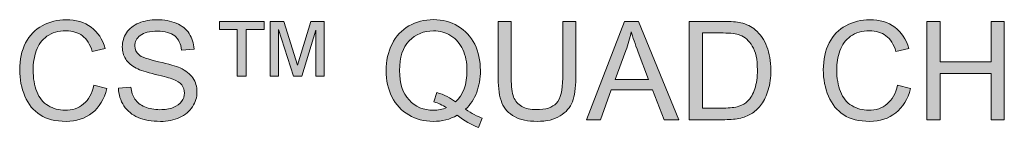
# Model space of a CAD drawing. Units: millimetres. Extents: x 0 to 482, y 0 to 238.
# Drawn here: x 52 to 70, y 64 to 66 of the extents above; entities that cross this region are included whole.
import ezdxf

# ---------------------------------------------------------------- set-up
doc = ezdxf.new("R2010")
doc.units = ezdxf.units.MM
doc.layers.add('Visible (ISO)', color=7, linetype='Continuous', lineweight=15)

msp = doc.modelspace()

# ---------------------------------------------------------------- hatches: boundary and pattern name
at = {"layer": 'Visible (ISO)', "true_color": 0xbbbaba}
h = msp.add_hatch(color=9, dxfattribs=at)
h.dxf.hatch_style = 1
edge = h.paths.add_edge_path()
edge.add_spline(control_points=[(52.733, 64.081), (52.827, 64.025), (52.928, 63.997), (53.037, 63.997), (53.17, 63.997), (53.282, 64.035), (53.374, 64.112), (53.466, 64.188), (53.528, 64.301), (53.561, 64.452)], knot_values=[19, 19, 19, 19, 20, 20, 20, 21, 21, 21, 22, 22, 22, 22], degree=3, periodic=0)
edge.add_spline(control_points=[(53.561, 64.452), (53.561, 64.452), (53.798, 64.392), (53.798, 64.392)], knot_values=[0, 0, 0, 0, 1, 1, 1, 1], degree=3, periodic=0)
edge.add_spline(control_points=[(53.798, 64.392), (53.748, 64.198), (53.659, 64.05), (53.53, 63.947)], knot_values=[1, 1, 1, 1, 2, 2, 2, 2], degree=3, periodic=0)
edge.add_spline(control_points=[(53.53, 63.947), (53.401, 63.845), (53.243, 63.794), (53.057, 63.794), (52.864, 63.794), (52.707, 63.833), (52.586, 63.912), (52.465, 63.99), (52.373, 64.104), (52.31, 64.253)], knot_values=[2, 2, 2, 2, 3, 3, 3, 4, 4, 4, 5, 5, 5, 5], degree=3, periodic=0)
edge.add_spline(control_points=[(52.31, 64.253), (52.247, 64.402), (52.215, 64.562), (52.215, 64.733), (52.215, 64.919), (52.251, 65.082), (52.322, 65.221)], knot_values=[5, 5, 5, 5, 6, 6, 6, 7, 7, 7, 7], degree=3, periodic=0)
edge.add_spline(control_points=[(52.322, 65.221), (52.393, 65.359), (52.495, 65.464), (52.626, 65.536)], knot_values=[7, 7, 7, 7, 8, 8, 8, 8], degree=3, periodic=0)
edge.add_spline(control_points=[(52.626, 65.536), (52.758, 65.609), (52.902, 65.645), (53.06, 65.645), (53.239, 65.645), (53.39, 65.599), (53.512, 65.508)], knot_values=[8, 8, 8, 8, 9, 9, 9, 10, 10, 10, 10], degree=3, periodic=0)
edge.add_spline(control_points=[(53.512, 65.508), (53.634, 65.417), (53.719, 65.289), (53.767, 65.123)], knot_values=[10, 10, 10, 10, 11, 11, 11, 11], degree=3, periodic=0)
edge.add_spline(control_points=[(53.767, 65.123), (53.767, 65.123), (53.534, 65.069), (53.534, 65.069)], knot_values=[11, 11, 11, 11, 12, 12, 12, 12], degree=3, periodic=0)
edge.add_spline(control_points=[(53.534, 65.069), (53.493, 65.199), (53.432, 65.294), (53.353, 65.353)], knot_values=[12, 12, 12, 12, 13, 13, 13, 13], degree=3, periodic=0)
edge.add_spline(control_points=[(53.353, 65.353), (53.274, 65.412), (53.175, 65.442), (53.055, 65.442), (52.918, 65.442), (52.803, 65.409), (52.71, 65.343)], knot_values=[13, 13, 13, 13, 14, 14, 14, 15, 15, 15, 15], degree=3, periodic=0)
edge.add_spline(control_points=[(52.71, 65.343), (52.618, 65.277), (52.553, 65.189), (52.516, 65.078)], knot_values=[15, 15, 15, 15, 16, 16, 16, 16], degree=3, periodic=0)
edge.add_spline(control_points=[(52.516, 65.078), (52.478, 64.967), (52.459, 64.852), (52.459, 64.734), (52.459, 64.582), (52.482, 64.449), (52.526, 64.336)], knot_values=[16, 16, 16, 16, 17, 17, 17, 18, 18, 18, 18], degree=3, periodic=0)
edge.add_spline(control_points=[(52.526, 64.336), (52.57, 64.222), (52.639, 64.137), (52.733, 64.081)], knot_values=[18, 18, 18, 18, 19, 19, 19, 19], degree=3, periodic=0)
h = msp.add_hatch(color=9, dxfattribs=at)
h.dxf.hatch_style = 1
edge = h.paths.add_edge_path()
edge.add_spline(control_points=[(54.365, 63.865), (54.256, 63.912), (54.17, 63.983), (54.108, 64.078), (54.045, 64.173), (54.012, 64.28), (54.009, 64.4)], knot_values=[33, 33, 33, 33, 34, 34, 34, 35, 35, 35, 35], degree=3, periodic=0)
edge.add_spline(control_points=[(54.009, 64.4), (54.009, 64.4), (54.233, 64.419), (54.233, 64.419)], knot_values=[0, 0, 0, 0, 1, 1, 1, 1], degree=3, periodic=0)
edge.add_spline(control_points=[(54.233, 64.419), (54.243, 64.33), (54.268, 64.256), (54.307, 64.199)], knot_values=[1, 1, 1, 1, 2, 2, 2, 2], degree=3, periodic=0)
edge.add_spline(control_points=[(54.307, 64.199), (54.345, 64.141), (54.405, 64.095), (54.487, 64.06)], knot_values=[2, 2, 2, 2, 3, 3, 3, 3], degree=3, periodic=0)
edge.add_spline(control_points=[(54.487, 64.06), (54.568, 64.024), (54.66, 64.007), (54.761, 64.007), (54.852, 64.007), (54.932, 64.02), (55.001, 64.047), (55.07, 64.074), (55.122, 64.111), (55.155, 64.157)], knot_values=[3, 3, 3, 3, 4, 4, 4, 5, 5, 5, 6, 6, 6, 6], degree=3, periodic=0)
edge.add_spline(control_points=[(55.155, 64.157), (55.189, 64.204), (55.206, 64.255), (55.206, 64.31), (55.206, 64.367), (55.19, 64.416), (55.157, 64.457)], knot_values=[6, 6, 6, 6, 7, 7, 7, 8, 8, 8, 8], degree=3, periodic=0)
edge.add_spline(control_points=[(55.157, 64.457), (55.125, 64.5), (55.071, 64.535), (54.996, 64.563)], knot_values=[8, 8, 8, 8, 9, 9, 9, 9], degree=3, periodic=0)
edge.add_spline(control_points=[(54.996, 64.563), (54.948, 64.582), (54.842, 64.611), (54.677, 64.65), (54.513, 64.69), (54.398, 64.727), (54.332, 64.762)], knot_values=[9, 9, 9, 9, 10, 10, 10, 11, 11, 11, 11], degree=3, periodic=0)
edge.add_spline(control_points=[(54.332, 64.762), (54.246, 64.807), (54.183, 64.862), (54.14, 64.929)], knot_values=[11, 11, 11, 11, 12, 12, 12, 12], degree=3, periodic=0)
edge.add_spline(control_points=[(54.14, 64.929), (54.099, 64.995), (54.078, 65.069), (54.078, 65.152), (54.078, 65.242), (54.103, 65.326), (54.155, 65.405), (54.206, 65.483), (54.281, 65.543), (54.379, 65.584), (54.478, 65.624), (54.587, 65.645), (54.708, 65.645), (54.841, 65.645), (54.957, 65.623), (55.059, 65.581)], knot_values=[12, 12, 12, 12, 13, 13, 13, 14, 14, 14, 15, 15, 15, 16, 16, 16, 17, 17, 17, 17], degree=3, periodic=0)
edge.add_spline(control_points=[(55.059, 65.581), (55.16, 65.538), (55.238, 65.475), (55.293, 65.392)], knot_values=[17, 17, 17, 17, 18, 18, 18, 18], degree=3, periodic=0)
edge.add_spline(control_points=[(55.293, 65.392), (55.347, 65.309), (55.377, 65.215), (55.381, 65.11)], knot_values=[18, 18, 18, 18, 19, 19, 19, 19], degree=3, periodic=0)
edge.add_spline(control_points=[(55.381, 65.11), (55.381, 65.11), (55.154, 65.093), (55.154, 65.093)], knot_values=[19, 19, 19, 19, 20, 20, 20, 20], degree=3, periodic=0)
edge.add_spline(control_points=[(55.154, 65.093), (55.141, 65.206), (55.1, 65.292), (55.03, 65.349)], knot_values=[20, 20, 20, 20, 21, 21, 21, 21], degree=3, periodic=0)
edge.add_spline(control_points=[(55.03, 65.349), (54.959, 65.407), (54.855, 65.436), (54.718, 65.436), (54.574, 65.436), (54.47, 65.41), (54.404, 65.357)], knot_values=[21, 21, 21, 21, 22, 22, 22, 23, 23, 23, 23], degree=3, periodic=0)
edge.add_spline(control_points=[(54.404, 65.357), (54.339, 65.305), (54.306, 65.242), (54.306, 65.168), (54.306, 65.103), (54.329, 65.05), (54.376, 65.009)], knot_values=[23, 23, 23, 23, 24, 24, 24, 25, 25, 25, 25], degree=3, periodic=0)
edge.add_spline(control_points=[(54.376, 65.009), (54.421, 64.967), (54.54, 64.925), (54.733, 64.881)], knot_values=[25, 25, 25, 25, 26, 26, 26, 26], degree=3, periodic=0)
edge.add_spline(control_points=[(54.733, 64.881), (54.925, 64.837), (55.057, 64.8), (55.129, 64.767)], knot_values=[26, 26, 26, 26, 27, 27, 27, 27], degree=3, periodic=0)
edge.add_spline(control_points=[(55.129, 64.767), (55.233, 64.719), (55.31, 64.658), (55.36, 64.585)], knot_values=[27, 27, 27, 27, 28, 28, 28, 28], degree=3, periodic=0)
edge.add_spline(control_points=[(55.36, 64.585), (55.409, 64.511), (55.434, 64.426), (55.434, 64.33), (55.434, 64.235), (55.407, 64.145), (55.353, 64.061)], knot_values=[28, 28, 28, 28, 29, 29, 29, 30, 30, 30, 30], degree=3, periodic=0)
edge.add_spline(control_points=[(55.353, 64.061), (55.298, 63.977), (55.22, 63.911), (55.118, 63.864), (55.015, 63.817), (54.9, 63.794), (54.772, 63.794), (54.611, 63.794), (54.475, 63.818), (54.365, 63.865)], knot_values=[30, 30, 30, 30, 31, 31, 31, 32, 32, 32, 33, 33, 33, 33], degree=3, periodic=0)
h = msp.add_hatch(color=9, dxfattribs=at)
h.dxf.hatch_style = 1
h.paths.add_polyline_path([(56.328, 64.619), (56.162, 64.619), (56.162, 65.467), (55.84, 65.467), (55.84, 65.614), (56.653, 65.614), (56.653, 65.467), (56.328, 65.467)])
h = msp.add_hatch(color=9, dxfattribs=at)
h.dxf.hatch_style = 1
h.paths.add_polyline_path([(56.917, 64.619), (56.764, 64.619), (56.764, 65.614), (57.009, 65.614), (57.26, 64.82), (57.503, 65.614), (57.742, 65.614), (57.742, 64.619), (57.591, 64.619), (57.591, 65.454), (57.335, 64.619), (57.184, 64.619), (56.917, 65.467)])
h = msp.add_hatch(color=9, dxfattribs=at)
h.dxf.hatch_style = 1
edge = h.paths.add_edge_path()
edge.add_spline(control_points=[(60.513, 64.323), (60.468, 64.206), (60.401, 64.103), (60.311, 64.016)], knot_values=[14, 14, 14, 14, 15, 15, 15, 15], degree=3, periodic=0)
edge.add_spline(control_points=[(60.311, 64.016), (60.421, 63.941), (60.522, 63.885), (60.615, 63.85)], knot_values=[0, 0, 0, 0, 1, 1, 1, 1], degree=3, periodic=0)
edge.add_spline(control_points=[(60.615, 63.85), (60.615, 63.85), (60.545, 63.685), (60.545, 63.685)], knot_values=[1, 1, 1, 1, 2, 2, 2, 2], degree=3, periodic=0)
edge.add_spline(control_points=[(60.545, 63.685), (60.416, 63.732), (60.288, 63.805), (60.16, 63.905)], knot_values=[2, 2, 2, 2, 3, 3, 3, 3], degree=3, periodic=0)
edge.add_spline(control_points=[(60.16, 63.905), (60.028, 63.831), (59.881, 63.794), (59.721, 63.794), (59.559, 63.794), (59.412, 63.833), (59.28, 63.911)], knot_values=[3, 3, 3, 3, 4, 4, 4, 5, 5, 5, 5], degree=3, periodic=0)
edge.add_spline(control_points=[(59.28, 63.911), (59.148, 63.989), (59.046, 64.099), (58.975, 64.241)], knot_values=[5, 5, 5, 5, 6, 6, 6, 6], degree=3, periodic=0)
edge.add_spline(control_points=[(58.975, 64.241), (58.904, 64.382), (58.868, 64.542), (58.868, 64.719), (58.868, 64.896), (58.904, 65.057), (58.976, 65.202)], knot_values=[6, 6, 6, 6, 7, 7, 7, 8, 8, 8, 8], degree=3, periodic=0)
edge.add_spline(control_points=[(58.976, 65.202), (59.047, 65.346), (59.149, 65.457), (59.282, 65.532), (59.414, 65.608), (59.562, 65.646), (59.726, 65.646), (59.891, 65.646), (60.04, 65.607), (60.172, 65.528)], knot_values=[8, 8, 8, 8, 9, 9, 9, 10, 10, 10, 11, 11, 11, 11], degree=3, periodic=0)
edge.add_spline(control_points=[(60.172, 65.528), (60.305, 65.45), (60.406, 65.34), (60.476, 65.199), (60.546, 65.057), (60.58, 64.898), (60.58, 64.721), (60.58, 64.573), (60.558, 64.441), (60.513, 64.323)], knot_values=[11, 11, 11, 11, 12, 12, 12, 13, 13, 13, 14, 14, 14, 14], degree=3, periodic=0)
edge = h.paths.add_edge_path(flags=16)
edge.add_spline(control_points=[(59.732, 64.147), (59.732, 64.147), (59.789, 64.319), (59.789, 64.319)], knot_values=[11, 11, 11, 11, 12, 12, 12, 12], degree=3, periodic=0)
edge.add_spline(control_points=[(59.789, 64.319), (59.926, 64.281), (60.039, 64.224), (60.127, 64.148)], knot_values=[0, 0, 0, 0, 1, 1, 1, 1], degree=3, periodic=0)
edge.add_spline(control_points=[(60.127, 64.148), (60.267, 64.275), (60.336, 64.466), (60.336, 64.721), (60.336, 64.865), (60.311, 64.992), (60.262, 65.1)], knot_values=[1, 1, 1, 1, 2, 2, 2, 3, 3, 3, 3], degree=3, periodic=0)
edge.add_spline(control_points=[(60.262, 65.1), (60.213, 65.209), (60.141, 65.293), (60.046, 65.352)], knot_values=[3, 3, 3, 3, 4, 4, 4, 4], degree=3, periodic=0)
edge.add_spline(control_points=[(60.046, 65.352), (59.951, 65.412), (59.845, 65.442), (59.727, 65.442), (59.55, 65.442), (59.404, 65.381), (59.287, 65.261)], knot_values=[4, 4, 4, 4, 5, 5, 5, 6, 6, 6, 6], degree=3, periodic=0)
edge.add_spline(control_points=[(59.287, 65.261), (59.171, 65.14), (59.113, 64.959), (59.113, 64.719), (59.113, 64.487), (59.17, 64.308), (59.285, 64.184)], knot_values=[6, 6, 6, 6, 7, 7, 7, 8, 8, 8, 8], degree=3, periodic=0)
edge.add_spline(control_points=[(59.285, 64.184), (59.401, 64.059), (59.548, 63.997), (59.727, 63.997), (59.811, 63.997), (59.891, 64.013), (59.966, 64.044)], knot_values=[8, 8, 8, 8, 9, 9, 9, 10, 10, 10, 10], degree=3, periodic=0)
edge.add_spline(control_points=[(59.966, 64.044), (59.892, 64.092), (59.814, 64.126), (59.732, 64.147)], knot_values=[10, 10, 10, 10, 11, 11, 11, 11], degree=3, periodic=0)
h = msp.add_hatch(color=9, dxfattribs=at)
h.dxf.hatch_style = 1
edge = h.paths.add_edge_path()
edge.add_spline(control_points=[(62.074, 64.582), (62.074, 64.582), (62.074, 65.614), (62.074, 65.614)], knot_values=[16, 16, 16, 16, 17, 17, 17, 17], degree=3, periodic=0)
edge.add_spline(control_points=[(62.074, 65.614), (62.074, 65.614), (62.311, 65.614), (62.311, 65.614)], knot_values=[0, 0, 0, 0, 1, 1, 1, 1], degree=3, periodic=0)
edge.add_spline(control_points=[(62.311, 65.614), (62.311, 65.614), (62.311, 64.58), (62.311, 64.58)], knot_values=[1, 1, 1, 1, 2, 2, 2, 2], degree=3, periodic=0)
edge.add_spline(control_points=[(62.311, 64.58), (62.311, 64.4), (62.291, 64.258), (62.25, 64.152), (62.209, 64.046), (62.136, 63.96), (62.029, 63.894)], knot_values=[2, 2, 2, 2, 3, 3, 3, 4, 4, 4, 4], degree=3, periodic=0)
edge.add_spline(control_points=[(62.029, 63.894), (61.923, 63.827), (61.784, 63.794), (61.611, 63.794), (61.444, 63.794), (61.306, 63.823), (61.2, 63.881), (61.093, 63.939), (61.017, 64.022), (60.971, 64.132)], knot_values=[4, 4, 4, 4, 5, 5, 5, 6, 6, 6, 7, 7, 7, 7], degree=3, periodic=0)
edge.add_spline(control_points=[(60.971, 64.132), (60.926, 64.241), (60.903, 64.391), (60.903, 64.58)], knot_values=[7, 7, 7, 7, 8, 8, 8, 8], degree=3, periodic=0)
edge.add_spline(control_points=[(60.903, 64.58), (60.903, 64.58), (60.903, 65.614), (60.903, 65.614)], knot_values=[8, 8, 8, 8, 9, 9, 9, 9], degree=3, periodic=0)
edge.add_spline(control_points=[(60.903, 65.614), (60.903, 65.614), (61.14, 65.614), (61.14, 65.614)], knot_values=[9, 9, 9, 9, 10, 10, 10, 10], degree=3, periodic=0)
edge.add_spline(control_points=[(61.14, 65.614), (61.14, 65.614), (61.14, 64.582), (61.14, 64.582)], knot_values=[10, 10, 10, 10, 11, 11, 11, 11], degree=3, periodic=0)
edge.add_spline(control_points=[(61.14, 64.582), (61.14, 64.426), (61.154, 64.311), (61.183, 64.238)], knot_values=[11, 11, 11, 11, 12, 12, 12, 12], degree=3, periodic=0)
edge.add_spline(control_points=[(61.183, 64.238), (61.212, 64.164), (61.262, 64.107), (61.332, 64.068)], knot_values=[12, 12, 12, 12, 13, 13, 13, 13], degree=3, periodic=0)
edge.add_spline(control_points=[(61.332, 64.068), (61.403, 64.028), (61.489, 64.008), (61.59, 64.008), (61.765, 64.008), (61.889, 64.047), (61.963, 64.126), (62.037, 64.205), (62.074, 64.357), (62.074, 64.582)], knot_values=[13, 13, 13, 13, 14, 14, 14, 15, 15, 15, 16, 16, 16, 16], degree=3, periodic=0)
h = msp.add_hatch(color=9, dxfattribs=at)
h.dxf.hatch_style = 1
h.paths.add_polyline_path([(62.76, 63.825), (62.509, 63.825), (63.196, 65.614), (63.452, 65.614), (64.184, 63.825), (63.914, 63.825), (63.705, 64.367), (62.957, 64.367)])
edge = h.paths.add_edge_path(flags=16)
edge.add_spline(control_points=[(63.222, 65.085), (63.222, 65.085), (63.025, 64.559), (63.025, 64.559)], knot_values=[4, 4, 4, 4, 5, 5, 5, 5], degree=3, periodic=0)
edge.add_spline(control_points=[(63.025, 64.559), (63.025, 64.559), (63.632, 64.559), (63.632, 64.559)], knot_values=[0, 0, 0, 0, 1, 1, 1, 1], degree=3, periodic=0)
edge.add_spline(control_points=[(63.632, 64.559), (63.632, 64.559), (63.445, 65.055), (63.445, 65.055)], knot_values=[1, 1, 1, 1, 2, 2, 2, 2], degree=3, periodic=0)
edge.add_spline(control_points=[(63.445, 65.055), (63.388, 65.206), (63.346, 65.329), (63.318, 65.426)], knot_values=[2, 2, 2, 2, 3, 3, 3, 3], degree=3, periodic=0)
edge.add_spline(control_points=[(63.318, 65.426), (63.296, 65.312), (63.263, 65.198), (63.222, 65.085)], knot_values=[3, 3, 3, 3, 4, 4, 4, 4], degree=3, periodic=0)
h = msp.add_hatch(color=9, dxfattribs=at)
h.dxf.hatch_style = 1
edge = h.paths.add_edge_path()
edge.add_spline(control_points=[(65.019, 63.825), (65.019, 63.825), (64.373, 63.825), (64.373, 63.825)], knot_values=[11, 11, 11, 11, 12, 12, 12, 12], degree=3, periodic=0)
edge.add_spline(control_points=[(64.373, 63.825), (64.373, 63.825), (64.373, 65.614), (64.373, 65.614)], knot_values=[0, 0, 0, 0, 1, 1, 1, 1], degree=3, periodic=0)
edge.add_spline(control_points=[(64.373, 65.614), (64.373, 65.614), (64.99, 65.614), (64.99, 65.614)], knot_values=[1, 1, 1, 1, 2, 2, 2, 2], degree=3, periodic=0)
edge.add_spline(control_points=[(64.99, 65.614), (65.129, 65.614), (65.236, 65.606), (65.309, 65.589)], knot_values=[2, 2, 2, 2, 3, 3, 3, 3], degree=3, periodic=0)
edge.add_spline(control_points=[(65.309, 65.589), (65.411, 65.565), (65.499, 65.522), (65.571, 65.46)], knot_values=[3, 3, 3, 3, 4, 4, 4, 4], degree=3, periodic=0)
edge.add_spline(control_points=[(65.571, 65.46), (65.666, 65.38), (65.736, 65.279), (65.783, 65.154)], knot_values=[4, 4, 4, 4, 5, 5, 5, 5], degree=3, periodic=0)
edge.add_spline(control_points=[(65.783, 65.154), (65.83, 65.03), (65.854, 64.889), (65.854, 64.729), (65.854, 64.593), (65.838, 64.473), (65.806, 64.368)], knot_values=[5, 5, 5, 5, 6, 6, 6, 7, 7, 7, 7], degree=3, periodic=0)
edge.add_spline(control_points=[(65.806, 64.368), (65.774, 64.263), (65.733, 64.176), (65.684, 64.107)], knot_values=[7, 7, 7, 7, 8, 8, 8, 8], degree=3, periodic=0)
edge.add_spline(control_points=[(65.684, 64.107), (65.634, 64.039), (65.58, 63.984), (65.521, 63.945)], knot_values=[8, 8, 8, 8, 9, 9, 9, 9], degree=3, periodic=0)
edge.add_spline(control_points=[(65.521, 63.945), (65.462, 63.905), (65.39, 63.876), (65.307, 63.855), (65.224, 63.835), (65.128, 63.825), (65.019, 63.825)], knot_values=[9, 9, 9, 9, 10, 10, 10, 11, 11, 11, 11], degree=3, periodic=0)
edge = h.paths.add_edge_path(flags=16)
edge.add_spline(control_points=[(64.61, 65.403), (64.61, 65.403), (64.61, 64.036), (64.61, 64.036)], knot_values=[9, 9, 9, 9, 10, 10, 10, 10], degree=3, periodic=0)
edge.add_spline(control_points=[(64.61, 64.036), (64.61, 64.036), (64.993, 64.036), (64.993, 64.036)], knot_values=[0, 0, 0, 0, 1, 1, 1, 1], degree=3, periodic=0)
edge.add_spline(control_points=[(64.993, 64.036), (65.111, 64.036), (65.203, 64.047), (65.27, 64.069)], knot_values=[1, 1, 1, 1, 2, 2, 2, 2], degree=3, periodic=0)
edge.add_spline(control_points=[(65.27, 64.069), (65.338, 64.091), (65.391, 64.122), (65.431, 64.162), (65.487, 64.218), (65.531, 64.293), (65.562, 64.388), (65.594, 64.483), (65.609, 64.598), (65.609, 64.733), (65.609, 64.92), (65.579, 65.064), (65.517, 65.164)], knot_values=[2, 2, 2, 2, 3, 3, 3, 4, 4, 4, 5, 5, 5, 6, 6, 6, 6], degree=3, periodic=0)
edge.add_spline(control_points=[(65.517, 65.164), (65.456, 65.265), (65.381, 65.332), (65.293, 65.366)], knot_values=[6, 6, 6, 6, 7, 7, 7, 7], degree=3, periodic=0)
edge.add_spline(control_points=[(65.293, 65.366), (65.23, 65.391), (65.127, 65.403), (64.986, 65.403)], knot_values=[7, 7, 7, 7, 8, 8, 8, 8], degree=3, periodic=0)
edge.add_spline(control_points=[(64.986, 65.403), (64.986, 65.403), (64.61, 65.403), (64.61, 65.403)], knot_values=[8, 8, 8, 8, 9, 9, 9, 9], degree=3, periodic=0)
h = msp.add_hatch(color=9, dxfattribs=at)
h.dxf.hatch_style = 1
edge = h.paths.add_edge_path()
edge.add_spline(control_points=[(67.324, 64.081), (67.418, 64.025), (67.519, 63.997), (67.628, 63.997), (67.761, 63.997), (67.873, 64.035), (67.965, 64.112), (68.057, 64.188), (68.119, 64.301), (68.152, 64.452)], knot_values=[19, 19, 19, 19, 20, 20, 20, 21, 21, 21, 22, 22, 22, 22], degree=3, periodic=0)
edge.add_spline(control_points=[(68.152, 64.452), (68.152, 64.452), (68.389, 64.392), (68.389, 64.392)], knot_values=[0, 0, 0, 0, 1, 1, 1, 1], degree=3, periodic=0)
edge.add_spline(control_points=[(68.389, 64.392), (68.339, 64.198), (68.25, 64.05), (68.121, 63.947)], knot_values=[1, 1, 1, 1, 2, 2, 2, 2], degree=3, periodic=0)
edge.add_spline(control_points=[(68.121, 63.947), (67.992, 63.845), (67.834, 63.794), (67.648, 63.794), (67.455, 63.794), (67.298, 63.833), (67.177, 63.912), (67.056, 63.99), (66.964, 64.104), (66.901, 64.253)], knot_values=[2, 2, 2, 2, 3, 3, 3, 4, 4, 4, 5, 5, 5, 5], degree=3, periodic=0)
edge.add_spline(control_points=[(66.901, 64.253), (66.838, 64.402), (66.806, 64.562), (66.806, 64.733), (66.806, 64.919), (66.842, 65.082), (66.913, 65.221)], knot_values=[5, 5, 5, 5, 6, 6, 6, 7, 7, 7, 7], degree=3, periodic=0)
edge.add_spline(control_points=[(66.913, 65.221), (66.984, 65.359), (67.086, 65.464), (67.217, 65.536)], knot_values=[7, 7, 7, 7, 8, 8, 8, 8], degree=3, periodic=0)
edge.add_spline(control_points=[(67.217, 65.536), (67.349, 65.609), (67.493, 65.645), (67.651, 65.645), (67.83, 65.645), (67.981, 65.599), (68.103, 65.508)], knot_values=[8, 8, 8, 8, 9, 9, 9, 10, 10, 10, 10], degree=3, periodic=0)
edge.add_spline(control_points=[(68.103, 65.508), (68.225, 65.417), (68.31, 65.289), (68.358, 65.123)], knot_values=[10, 10, 10, 10, 11, 11, 11, 11], degree=3, periodic=0)
edge.add_spline(control_points=[(68.358, 65.123), (68.358, 65.123), (68.125, 65.069), (68.125, 65.069)], knot_values=[11, 11, 11, 11, 12, 12, 12, 12], degree=3, periodic=0)
edge.add_spline(control_points=[(68.125, 65.069), (68.084, 65.199), (68.023, 65.294), (67.944, 65.353)], knot_values=[12, 12, 12, 12, 13, 13, 13, 13], degree=3, periodic=0)
edge.add_spline(control_points=[(67.944, 65.353), (67.865, 65.412), (67.766, 65.442), (67.646, 65.442), (67.509, 65.442), (67.394, 65.409), (67.301, 65.343)], knot_values=[13, 13, 13, 13, 14, 14, 14, 15, 15, 15, 15], degree=3, periodic=0)
edge.add_spline(control_points=[(67.301, 65.343), (67.209, 65.277), (67.144, 65.189), (67.107, 65.078)], knot_values=[15, 15, 15, 15, 16, 16, 16, 16], degree=3, periodic=0)
edge.add_spline(control_points=[(67.107, 65.078), (67.069, 64.967), (67.05, 64.852), (67.05, 64.734), (67.05, 64.582), (67.073, 64.449), (67.117, 64.336)], knot_values=[16, 16, 16, 16, 17, 17, 17, 18, 18, 18, 18], degree=3, periodic=0)
edge.add_spline(control_points=[(67.117, 64.336), (67.161, 64.222), (67.23, 64.137), (67.324, 64.081)], knot_values=[18, 18, 18, 18, 19, 19, 19, 19], degree=3, periodic=0)
h = msp.add_hatch(color=9, dxfattribs=at)
h.dxf.hatch_style = 1
h.paths.add_polyline_path([(68.925, 63.825), (68.688, 63.825), (68.688, 65.614), (68.925, 65.614), (68.925, 64.879), (69.855, 64.879), (69.855, 65.614), (70.092, 65.614), (70.092, 63.825), (69.855, 63.825), (69.855, 64.668), (68.925, 64.668)])

# ---------------------------------------------------------------- linework, layer by layer
at = {"layer": 'Visible (ISO)'}
for p, q in [((55.84, 65.467), (55.84, 65.614)), ((55.84, 65.614), (56.653, 65.614)), ((56.653, 65.614), (56.653, 65.467)), ((56.764, 64.619), (56.764, 65.614)), ((56.764, 65.614), (57.009, 65.614)), ((57.009, 65.614), (57.26, 64.82)), ((57.26, 64.82), (57.503, 65.614)), ((57.503, 65.614), (57.742, 65.614)), ((57.742, 65.614), (57.742, 64.619)), ((62.509, 63.825), (63.196, 65.614)), ((63.196, 65.614), (63.452, 65.614)), ((63.452, 65.614), (64.184, 63.825)), ((68.688, 63.825), (68.688, 65.614)), ((68.688, 65.614), (68.925, 65.614)), ((68.925, 65.614), (68.925, 64.879)), ((69.855, 64.879), (69.855, 65.614)), ((69.855, 65.614), (70.092, 65.614)), ((70.092, 65.614), (70.092, 63.825)), ((56.162, 65.467), (55.84, 65.467)), ((56.162, 64.619), (56.162, 65.467)), ((56.653, 65.467), (56.328, 65.467)), ((56.328, 65.467), (56.328, 64.619)), ((57.184, 64.619), (56.917, 65.467)), ((56.917, 65.467), (56.917, 64.619)), ((57.591, 65.454), (57.335, 64.619)), ((57.591, 64.619), (57.591, 65.454)), ((68.925, 64.879), (69.855, 64.879)), ((56.328, 64.619), (56.162, 64.619)), ((56.917, 64.619), (56.764, 64.619)), ((57.335, 64.619), (57.184, 64.619)), ((57.742, 64.619), (57.591, 64.619)), ((69.855, 64.668), (68.925, 64.668)), ((68.925, 64.668), (68.925, 63.825)), ((69.855, 63.825), (69.855, 64.668)), ((62.957, 64.367), (62.76, 63.825)), ((63.705, 64.367), (62.957, 64.367)), ((63.914, 63.825), (63.705, 64.367)), ((62.76, 63.825), (62.509, 63.825)), ((64.184, 63.825), (63.914, 63.825)), ((68.925, 63.825), (68.688, 63.825)), ((70.092, 63.825), (69.855, 63.825))]:
    msp.add_line(p, q, dxfattribs=at)
for points, knots in [([(52.626, 65.536), (52.758, 65.609), (52.902, 65.645), (53.06, 65.645), (53.239, 65.645), (53.39, 65.599), (53.512, 65.508)], [8, 8, 8, 8, 9, 9, 9, 10, 10, 10, 10]), ([(54.14, 64.929), (54.099, 64.995), (54.078, 65.069), (54.078, 65.152), (54.078, 65.242), (54.103, 65.326), (54.155, 65.405), (54.206, 65.483), (54.281, 65.543), (54.379, 65.584), (54.478, 65.624), (54.587, 65.645), (54.708, 65.645), (54.841, 65.645), (54.957, 65.623), (55.059, 65.581)], [12, 12, 12, 12, 13, 13, 13, 14, 14, 14, 15, 15, 15, 16, 16, 16, 17, 17, 17, 17]), ([(58.976, 65.202), (59.047, 65.346), (59.149, 65.457), (59.282, 65.532), (59.414, 65.608), (59.562, 65.646), (59.726, 65.646), (59.891, 65.646), (60.04, 65.607), (60.172, 65.528)], [8, 8, 8, 8, 9, 9, 9, 10, 10, 10, 11, 11, 11, 11]), ([(67.217, 65.536), (67.349, 65.609), (67.493, 65.645), (67.651, 65.645), (67.83, 65.645), (67.981, 65.599), (68.103, 65.508)], [8, 8, 8, 8, 9, 9, 9, 10, 10, 10, 10]), ([(53.353, 65.353), (53.274, 65.412), (53.175, 65.442), (53.055, 65.442), (52.918, 65.442), (52.803, 65.409), (52.71, 65.343)], [13, 13, 13, 13, 14, 14, 14, 15, 15, 15, 15]), ([(55.03, 65.349), (54.959, 65.407), (54.855, 65.436), (54.718, 65.436), (54.574, 65.436), (54.47, 65.41), (54.404, 65.357)], [21, 21, 21, 21, 22, 22, 22, 23, 23, 23, 23]), ([(60.046, 65.352), (59.951, 65.412), (59.845, 65.442), (59.727, 65.442), (59.55, 65.442), (59.404, 65.381), (59.287, 65.261)], [4, 4, 4, 4, 5, 5, 5, 6, 6, 6, 6]), ([(60.172, 65.528), (60.305, 65.45), (60.406, 65.34), (60.476, 65.199), (60.546, 65.057), (60.58, 64.898), (60.58, 64.721), (60.58, 64.573), (60.558, 64.441), (60.513, 64.323)], [11, 11, 11, 11, 12, 12, 12, 13, 13, 13, 14, 14, 14, 14]), ([(67.944, 65.353), (67.865, 65.412), (67.766, 65.442), (67.646, 65.442), (67.509, 65.442), (67.394, 65.409), (67.301, 65.343)], [13, 13, 13, 13, 14, 14, 14, 15, 15, 15, 15]), ([(54.404, 65.357), (54.339, 65.305), (54.306, 65.242), (54.306, 65.168), (54.306, 65.103), (54.329, 65.05), (54.376, 65.009)], [23, 23, 23, 23, 24, 24, 24, 25, 25, 25, 25]), ([(59.287, 65.261), (59.171, 65.14), (59.113, 64.959), (59.113, 64.719), (59.113, 64.487), (59.17, 64.308), (59.285, 64.184)], [6, 6, 6, 6, 7, 7, 7, 8, 8, 8, 8]), ([(52.31, 64.253), (52.247, 64.402), (52.215, 64.562), (52.215, 64.733), (52.215, 64.919), (52.251, 65.082), (52.322, 65.221)], [5, 5, 5, 5, 6, 6, 6, 7, 7, 7, 7]), ([(52.516, 65.078), (52.478, 64.967), (52.459, 64.852), (52.459, 64.734), (52.459, 64.582), (52.482, 64.449), (52.526, 64.336)], [16, 16, 16, 16, 17, 17, 17, 18, 18, 18, 18]), ([(58.975, 64.241), (58.904, 64.382), (58.868, 64.542), (58.868, 64.719), (58.868, 64.896), (58.904, 65.057), (58.976, 65.202)], [6, 6, 6, 6, 7, 7, 7, 8, 8, 8, 8]), ([(60.127, 64.148), (60.267, 64.275), (60.336, 64.466), (60.336, 64.721), (60.336, 64.865), (60.311, 64.992), (60.262, 65.1)], [1, 1, 1, 1, 2, 2, 2, 3, 3, 3, 3]), ([(65.27, 64.069), (65.338, 64.091), (65.391, 64.122), (65.431, 64.162), (65.487, 64.218), (65.531, 64.293), (65.562, 64.388), (65.594, 64.483), (65.609, 64.598), (65.609, 64.733), (65.609, 64.92), (65.579, 65.064), (65.517, 65.164)], [2, 2, 2, 2, 3, 3, 3, 4, 4, 4, 5, 5, 5, 6, 6, 6, 6]), ([(65.783, 65.154), (65.83, 65.03), (65.854, 64.889), (65.854, 64.729), (65.854, 64.593), (65.838, 64.473), (65.806, 64.368)], [5, 5, 5, 5, 6, 6, 6, 7, 7, 7, 7]), ([(66.901, 64.253), (66.838, 64.402), (66.806, 64.562), (66.806, 64.733), (66.806, 64.919), (66.842, 65.082), (66.913, 65.221)], [5, 5, 5, 5, 6, 6, 6, 7, 7, 7, 7]), ([(67.107, 65.078), (67.069, 64.967), (67.05, 64.852), (67.05, 64.734), (67.05, 64.582), (67.073, 64.449), (67.117, 64.336)], [16, 16, 16, 16, 17, 17, 17, 18, 18, 18, 18]), ([(54.996, 64.563), (54.948, 64.582), (54.842, 64.611), (54.677, 64.65), (54.513, 64.69), (54.398, 64.727), (54.332, 64.762)], [9, 9, 9, 9, 10, 10, 10, 11, 11, 11, 11]), ([(55.36, 64.585), (55.409, 64.511), (55.434, 64.426), (55.434, 64.33), (55.434, 64.235), (55.407, 64.145), (55.353, 64.061)], [28, 28, 28, 28, 29, 29, 29, 30, 30, 30, 30]), ([(61.332, 64.068), (61.403, 64.028), (61.489, 64.008), (61.59, 64.008), (61.765, 64.008), (61.889, 64.047), (61.963, 64.126), (62.037, 64.205), (62.074, 64.357), (62.074, 64.582)], [13, 13, 13, 13, 14, 14, 14, 15, 15, 15, 16, 16, 16, 16]), ([(62.311, 64.58), (62.311, 64.4), (62.291, 64.258), (62.25, 64.152), (62.209, 64.046), (62.136, 63.96), (62.029, 63.894)], [2, 2, 2, 2, 3, 3, 3, 4, 4, 4, 4]), ([(52.733, 64.081), (52.827, 64.025), (52.928, 63.997), (53.037, 63.997), (53.17, 63.997), (53.282, 64.035), (53.374, 64.112), (53.466, 64.188), (53.528, 64.301), (53.561, 64.452)], [19, 19, 19, 19, 20, 20, 20, 21, 21, 21, 22, 22, 22, 22]), ([(54.365, 63.865), (54.256, 63.912), (54.17, 63.983), (54.108, 64.078), (54.045, 64.173), (54.012, 64.28), (54.009, 64.4)], [33, 33, 33, 33, 34, 34, 34, 35, 35, 35, 35]), ([(55.155, 64.157), (55.189, 64.204), (55.206, 64.255), (55.206, 64.31), (55.206, 64.367), (55.19, 64.416), (55.157, 64.457)], [6, 6, 6, 6, 7, 7, 7, 8, 8, 8, 8]), ([(67.324, 64.081), (67.418, 64.025), (67.519, 63.997), (67.628, 63.997), (67.761, 63.997), (67.873, 64.035), (67.965, 64.112), (68.057, 64.188), (68.119, 64.301), (68.152, 64.452)], [19, 19, 19, 19, 20, 20, 20, 21, 21, 21, 22, 22, 22, 22]), ([(53.53, 63.947), (53.401, 63.845), (53.243, 63.794), (53.057, 63.794), (52.864, 63.794), (52.707, 63.833), (52.586, 63.912), (52.465, 63.99), (52.373, 64.104), (52.31, 64.253)], [2, 2, 2, 2, 3, 3, 3, 4, 4, 4, 5, 5, 5, 5]), ([(59.285, 64.184), (59.401, 64.059), (59.548, 63.997), (59.727, 63.997), (59.811, 63.997), (59.891, 64.013), (59.966, 64.044)], [8, 8, 8, 8, 9, 9, 9, 10, 10, 10, 10]), ([(68.121, 63.947), (67.992, 63.845), (67.834, 63.794), (67.648, 63.794), (67.455, 63.794), (67.298, 63.833), (67.177, 63.912), (67.056, 63.99), (66.964, 64.104), (66.901, 64.253)], [2, 2, 2, 2, 3, 3, 3, 4, 4, 4, 5, 5, 5, 5]), ([(55.353, 64.061), (55.298, 63.977), (55.22, 63.911), (55.118, 63.864), (55.015, 63.817), (54.9, 63.794), (54.772, 63.794), (54.611, 63.794), (54.475, 63.818), (54.365, 63.865)], [30, 30, 30, 30, 31, 31, 31, 32, 32, 32, 33, 33, 33, 33]), ([(54.487, 64.06), (54.568, 64.024), (54.66, 64.007), (54.761, 64.007), (54.852, 64.007), (54.932, 64.02), (55.001, 64.047), (55.07, 64.074), (55.122, 64.111), (55.155, 64.157)], [3, 3, 3, 3, 4, 4, 4, 5, 5, 5, 6, 6, 6, 6]), ([(62.029, 63.894), (61.923, 63.827), (61.784, 63.794), (61.611, 63.794), (61.444, 63.794), (61.306, 63.823), (61.2, 63.881), (61.093, 63.939), (61.017, 64.022), (60.971, 64.132)], [4, 4, 4, 4, 5, 5, 5, 6, 6, 6, 7, 7, 7, 7]), ([(60.16, 63.905), (60.028, 63.831), (59.881, 63.794), (59.721, 63.794), (59.559, 63.794), (59.412, 63.833), (59.28, 63.911)], [3, 3, 3, 3, 4, 4, 4, 5, 5, 5, 5]), ([(65.521, 63.945), (65.462, 63.905), (65.39, 63.876), (65.307, 63.855), (65.224, 63.835), (65.128, 63.825), (65.019, 63.825)], [9, 9, 9, 9, 10, 10, 10, 11, 11, 11, 11])]:
    msp.add_open_spline(points, degree=3, knots=knots, dxfattribs=at)
for points in [[(60.903, 64.58), (60.903, 64.58), (60.903, 65.614), (60.903, 65.614)], [(60.903, 65.614), (60.903, 65.614), (61.14, 65.614), (61.14, 65.614)], [(61.14, 65.614), (61.14, 65.614), (61.14, 64.582), (61.14, 64.582)], [(62.074, 65.614), (62.074, 65.614), (62.311, 65.614), (62.311, 65.614)], [(62.074, 64.582), (62.074, 64.582), (62.074, 65.614), (62.074, 65.614)], [(62.311, 65.614), (62.311, 65.614), (62.311, 64.58), (62.311, 64.58)], [(64.373, 63.825), (64.373, 63.825), (64.373, 65.614), (64.373, 65.614)], [(64.373, 65.614), (64.373, 65.614), (64.99, 65.614), (64.99, 65.614)], [(64.99, 65.614), (65.129, 65.614), (65.236, 65.606), (65.309, 65.589)], [(52.322, 65.221), (52.393, 65.359), (52.495, 65.464), (52.626, 65.536)], [(53.512, 65.508), (53.634, 65.417), (53.719, 65.289), (53.767, 65.123)], [(55.059, 65.581), (55.16, 65.538), (55.238, 65.475), (55.293, 65.392)], [(65.309, 65.589), (65.411, 65.565), (65.499, 65.522), (65.571, 65.46)], [(65.571, 65.46), (65.666, 65.38), (65.736, 65.279), (65.783, 65.154)], [(66.913, 65.221), (66.984, 65.359), (67.086, 65.464), (67.217, 65.536)], [(68.103, 65.508), (68.225, 65.417), (68.31, 65.289), (68.358, 65.123)], [(52.71, 65.343), (52.618, 65.277), (52.553, 65.189), (52.516, 65.078)], [(53.534, 65.069), (53.493, 65.199), (53.432, 65.294), (53.353, 65.353)], [(55.154, 65.093), (55.141, 65.206), (55.1, 65.292), (55.03, 65.349)], [(55.293, 65.392), (55.347, 65.309), (55.377, 65.215), (55.381, 65.11)], [(60.262, 65.1), (60.213, 65.209), (60.141, 65.293), (60.046, 65.352)], [(63.318, 65.426), (63.296, 65.312), (63.263, 65.198), (63.222, 65.085)], [(63.445, 65.055), (63.388, 65.206), (63.346, 65.329), (63.318, 65.426)], [(64.986, 65.403), (64.986, 65.403), (64.61, 65.403), (64.61, 65.403)], [(64.61, 65.403), (64.61, 65.403), (64.61, 64.036), (64.61, 64.036)], [(65.293, 65.366), (65.23, 65.391), (65.127, 65.403), (64.986, 65.403)], [(65.517, 65.164), (65.456, 65.265), (65.381, 65.332), (65.293, 65.366)], [(67.301, 65.343), (67.209, 65.277), (67.144, 65.189), (67.107, 65.078)], [(68.125, 65.069), (68.084, 65.199), (68.023, 65.294), (67.944, 65.353)], [(53.767, 65.123), (53.767, 65.123), (53.534, 65.069), (53.534, 65.069)], [(55.381, 65.11), (55.381, 65.11), (55.154, 65.093), (55.154, 65.093)], [(63.222, 65.085), (63.222, 65.085), (63.025, 64.559), (63.025, 64.559)], [(68.358, 65.123), (68.358, 65.123), (68.125, 65.069), (68.125, 65.069)], [(54.332, 64.762), (54.246, 64.807), (54.183, 64.862), (54.14, 64.929)], [(54.376, 65.009), (54.421, 64.967), (54.54, 64.925), (54.733, 64.881)], [(63.632, 64.559), (63.632, 64.559), (63.445, 65.055), (63.445, 65.055)], [(54.733, 64.881), (54.925, 64.837), (55.057, 64.8), (55.129, 64.767)], [(55.129, 64.767), (55.233, 64.719), (55.31, 64.658), (55.36, 64.585)], [(55.157, 64.457), (55.125, 64.5), (55.071, 64.535), (54.996, 64.563)], [(60.971, 64.132), (60.926, 64.241), (60.903, 64.391), (60.903, 64.58)], [(61.14, 64.582), (61.14, 64.426), (61.154, 64.311), (61.183, 64.238)], [(63.025, 64.559), (63.025, 64.559), (63.632, 64.559), (63.632, 64.559)], [(53.798, 64.392), (53.748, 64.198), (53.659, 64.05), (53.53, 63.947)], [(53.561, 64.452), (53.561, 64.452), (53.798, 64.392), (53.798, 64.392)], [(54.009, 64.4), (54.009, 64.4), (54.233, 64.419), (54.233, 64.419)], [(54.233, 64.419), (54.243, 64.33), (54.268, 64.256), (54.307, 64.199)], [(65.806, 64.368), (65.774, 64.263), (65.733, 64.176), (65.684, 64.107)], [(68.389, 64.392), (68.339, 64.198), (68.25, 64.05), (68.121, 63.947)], [(68.152, 64.452), (68.152, 64.452), (68.389, 64.392), (68.389, 64.392)], [(52.526, 64.336), (52.57, 64.222), (52.639, 64.137), (52.733, 64.081)], [(54.307, 64.199), (54.345, 64.141), (54.405, 64.095), (54.487, 64.06)], [(59.28, 63.911), (59.148, 63.989), (59.046, 64.099), (58.975, 64.241)], [(59.732, 64.147), (59.732, 64.147), (59.789, 64.319), (59.789, 64.319)], [(59.789, 64.319), (59.926, 64.281), (60.039, 64.224), (60.127, 64.148)], [(60.513, 64.323), (60.468, 64.206), (60.401, 64.103), (60.311, 64.016)], [(61.183, 64.238), (61.212, 64.164), (61.262, 64.107), (61.332, 64.068)], [(67.117, 64.336), (67.161, 64.222), (67.23, 64.137), (67.324, 64.081)], [(59.966, 64.044), (59.892, 64.092), (59.814, 64.126), (59.732, 64.147)], [(60.311, 64.016), (60.421, 63.941), (60.522, 63.885), (60.615, 63.85)], [(64.61, 64.036), (64.61, 64.036), (64.993, 64.036), (64.993, 64.036)], [(64.993, 64.036), (65.111, 64.036), (65.203, 64.047), (65.27, 64.069)], [(65.684, 64.107), (65.634, 64.039), (65.58, 63.984), (65.521, 63.945)], [(60.545, 63.685), (60.416, 63.732), (60.288, 63.805), (60.16, 63.905)], [(60.615, 63.85), (60.615, 63.85), (60.545, 63.685), (60.545, 63.685)], [(65.019, 63.825), (65.019, 63.825), (64.373, 63.825), (64.373, 63.825)]]:
    msp.add_open_spline(points, degree=3, dxfattribs=at)

doc.saveas('drawing.dxf')
